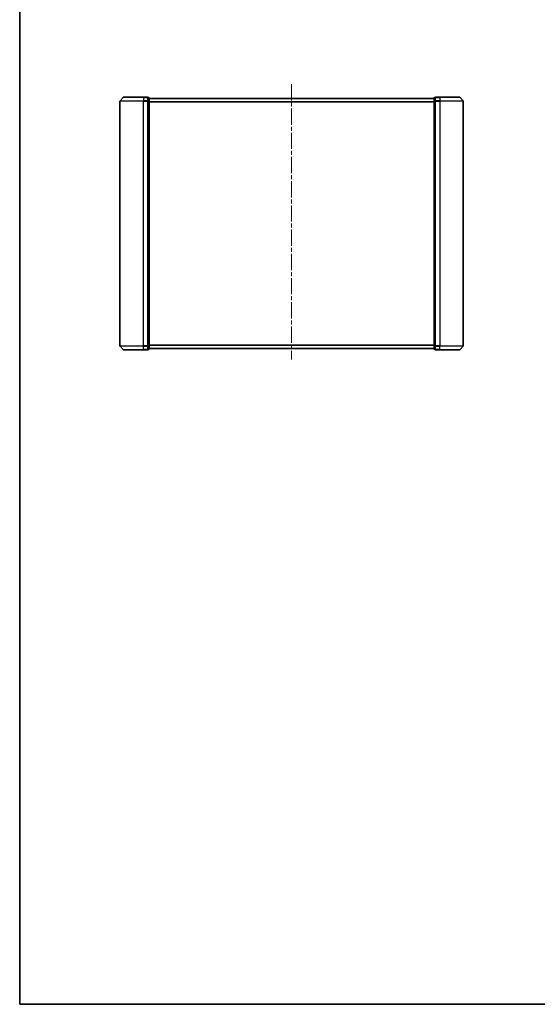
# Model space of a CAD drawing. Units: millimetres. Extents: x 36 to 7330, y 20 to 1425.
# Drawn here: x 1024 to 1478, y 20 to 884 of the extents above; entities that cross this region are included whole.
import ezdxf

# ---------------------------------------------------------------- set-up
doc = ezdxf.new("R2010")
doc.units = ezdxf.units.MM
doc.header["$LTSCALE"] = 2.5
doc.linetypes.add('CHAIN', pattern=[0.3543, 0.2362, -0.0295, 0.0591, -0.0295])
for name, color, linetype, lineweight in [('Border (ISO)', 7, 'Continuous', 35), ('Centerline (ISO)', 131, 'Continuous', 18), ('Visible (ISO)', 7, 'Continuous', 35), ('Visible Narrow (ISO)', 7, 'Continuous', 25)]:
    doc.layers.add(name, color=color, linetype=linetype, lineweight=lineweight)

# ---------------------------------------------------------------- blocks, each defined once
blk = doc.blocks.new('Borders tk図枠')
at = {"layer": 'Border (ISO)'}
for p, q in [((14.5, 289), (14.5, 8)), ((14.5, 8), (405.5, 8))]:
    blk.add_line(p, q, dxfattribs=at)

msp = doc.modelspace()

# ---------------------------------------------------------------- linework, layer by layer
at = {"layer": 'Centerline (ISO)', "linetype": 'CHAIN', "ltscale": 23.990969}
msp.add_line((1262.196, 827.1225), (1262.196, 585.839), dxfattribs=at)
at = {"layer": 'Visible (ISO)'}
for p, q in [((1111.696, 812.3203), (1111.696, 597.6405)), ((1114.4061, 815.6245), (1111.7672, 812.5144)), ((1114.6349, 815.7304), (1132.196, 815.7304)), ((1135.896, 815.7304), (1132.196, 815.7304)), ((1136.896, 815.4304), (1136.196, 815.4304)), ((1136.196, 815.3245), (1136.196, 815.4304)), ((1136.196, 815.3245), (1136.196, 812.4043)), ((1136.196, 812.3203), (1136.196, 812.4043)), ((1136.196, 812.2102), (1136.196, 812.3203)), ((1136.196, 812.2102), (1136.196, 597.7507)), ((1137.196, 812.2102), (1137.196, 815.1304)), ((1387.196, 814.7304), (1137.196, 814.7304)), ((1137.196, 597.7507), (1137.196, 812.2102)), ((1387.196, 815.1304), (1387.196, 812.2102)), ((1387.196, 812.2102), (1387.196, 597.7507)), ((1388.196, 815.4304), (1387.496, 815.4304)), ((1388.196, 815.4304), (1388.196, 815.3245)), ((1388.196, 812.4043), (1388.196, 815.3245)), ((1388.196, 812.4043), (1388.196, 812.3203)), ((1388.196, 812.3203), (1388.196, 812.2102)), ((1388.196, 597.7507), (1388.196, 812.2102)), ((1392.196, 815.7304), (1388.496, 815.7304)), ((1392.196, 815.7304), (1409.7571, 815.7304)), ((1409.9858, 815.6245), (1412.6247, 812.5144)), ((1412.696, 597.6405), (1412.696, 812.3203)), ((1114.4061, 594.3363), (1111.7672, 597.4464)), ((1136.196, 597.6405), (1136.196, 597.7507)), ((1136.196, 597.5566), (1136.196, 597.6405)), ((1136.196, 597.5566), (1136.196, 594.6363)), ((1137.196, 594.8304), (1137.196, 597.7507)), ((1387.196, 597.7507), (1387.196, 594.8304)), ((1388.196, 597.7507), (1388.196, 597.6405)), ((1388.196, 597.6405), (1388.196, 597.5566)), ((1388.196, 594.6363), (1388.196, 597.5566)), ((1409.9858, 594.3363), (1412.6247, 597.4464)), ((1132.196, 594.2304), (1114.6349, 594.2304)), ((1132.196, 594.2304), (1135.896, 594.2304)), ((1136.196, 594.5304), (1136.196, 594.6363)), ((1136.196, 594.5304), (1136.896, 594.5304)), ((1137.196, 595.2304), (1387.196, 595.2304)), ((1387.496, 594.5304), (1388.196, 594.5304)), ((1388.196, 594.6363), (1388.196, 594.5304)), ((1388.496, 594.2304), (1392.196, 594.2304)), ((1409.7571, 594.2304), (1392.196, 594.2304))]:
    msp.add_line(p, q, dxfattribs=at)
for centre, start, end in [((1111.996, 812.3203), 139.6858998, 180), ((1114.6349, 815.4304), 90, 139.6858998), ((1135.896, 815.4304), 0, 90), ((1136.896, 815.1304), 0, 90), ((1387.496, 815.1304), 90, 180), ((1388.496, 815.4304), 90, 180), ((1409.7571, 815.4304), 40.3141002, 90), ((1412.396, 812.3203), 0, 40.3141002), ((1111.996, 597.6405), 180, 220.3141002), ((1412.396, 597.6405), 319.6858998, 0), ((1114.6349, 594.5304), 220.3141002, 270), ((1135.896, 594.5304), 270, 0), ((1136.896, 594.8304), 270, 0), ((1387.496, 594.8304), 180, 270), ((1388.496, 594.5304), 180, 270), ((1409.7571, 594.5304), 270, 319.6858998)]:
    msp.add_arc(centre, 0.3, start, end, dxfattribs=at)
at = {"layer": 'Visible Narrow (ISO)'}
for p, q in [((1132.196, 812.3203), (1111.696, 812.3203)), ((1111.7672, 812.5144), (1132.196, 812.5144)), ((1132.196, 815.6245), (1114.4061, 815.6245)), ((1132.196, 815.6245), (1132.196, 815.7304)), ((1132.196, 815.6245), (1135.896, 815.6245)), ((1132.196, 815.6245), (1132.196, 812.5144)), ((1135.896, 812.5144), (1132.196, 812.5144)), ((1132.196, 812.5144), (1132.196, 812.3203)), ((1132.196, 812.3203), (1135.896, 812.3203)), ((1132.196, 597.6405), (1132.196, 812.3203)), ((1135.896, 815.6245), (1135.896, 815.7304)), ((1135.896, 815.6245), (1135.896, 812.5144)), ((1135.896, 812.3203), (1135.896, 812.5144)), ((1135.896, 812.3203), (1136.196, 812.3203)), ((1135.896, 812.3203), (1135.896, 597.6405)), ((1136.196, 815.3245), (1136.896, 815.3245)), ((1136.896, 812.4043), (1136.196, 812.4043)), ((1136.196, 812.2102), (1136.896, 812.2102)), ((1136.896, 815.3245), (1136.896, 815.4304)), ((1136.896, 815.3245), (1136.896, 812.4043)), ((1136.896, 812.2102), (1136.896, 812.4043)), ((1136.896, 812.2102), (1137.196, 812.2102)), ((1136.896, 812.2102), (1136.896, 597.7507)), ((1137.196, 814.6225), (1387.196, 814.6225)), ((1387.196, 812.2102), (1387.496, 812.2102)), ((1387.496, 815.4304), (1387.496, 815.3245)), ((1387.496, 812.4043), (1387.496, 815.3245)), ((1387.496, 815.3245), (1388.196, 815.3245)), ((1387.496, 812.4043), (1387.496, 812.2102)), ((1388.196, 812.4043), (1387.496, 812.4043)), ((1387.496, 597.7507), (1387.496, 812.2102)), ((1387.496, 812.2102), (1388.196, 812.2102)), ((1388.196, 812.3203), (1388.496, 812.3203)), ((1388.496, 815.7304), (1388.496, 815.6245)), ((1388.496, 815.6245), (1392.196, 815.6245)), ((1388.496, 812.5144), (1388.496, 815.6245)), ((1392.196, 812.5144), (1388.496, 812.5144)), ((1388.496, 812.5144), (1388.496, 812.3203)), ((1388.496, 812.3203), (1392.196, 812.3203)), ((1388.496, 597.6405), (1388.496, 812.3203)), ((1392.196, 815.6245), (1392.196, 815.7304)), ((1409.9858, 815.6245), (1392.196, 815.6245)), ((1392.196, 815.6245), (1392.196, 812.5144)), ((1392.196, 812.5144), (1392.196, 812.3203)), ((1392.196, 812.5144), (1412.6247, 812.5144)), ((1412.696, 812.3203), (1392.196, 812.3203)), ((1392.196, 812.3203), (1392.196, 597.6405)), ((1387.196, 811.8139), (1137.196, 811.8139)), ((1137.196, 811.6218), (1387.196, 811.6218)), ((1111.696, 597.6405), (1132.196, 597.6405)), ((1132.196, 597.4464), (1111.7672, 597.4464)), ((1135.896, 597.6405), (1132.196, 597.6405)), ((1132.196, 597.4464), (1132.196, 597.6405)), ((1132.196, 597.4464), (1135.896, 597.4464)), ((1132.196, 594.3363), (1132.196, 597.4464)), ((1136.196, 597.6405), (1135.896, 597.6405)), ((1135.896, 597.4464), (1135.896, 597.6405)), ((1135.896, 597.4464), (1135.896, 594.3363)), ((1136.896, 597.7507), (1136.196, 597.7507)), ((1136.196, 597.5566), (1136.896, 597.5566)), ((1137.196, 597.7507), (1136.896, 597.7507)), ((1136.896, 597.5566), (1136.896, 597.7507)), ((1136.896, 597.5566), (1136.896, 594.6363)), ((1387.196, 598.339), (1137.196, 598.339)), ((1137.196, 598.147), (1387.196, 598.147)), ((1387.496, 597.7507), (1387.196, 597.7507)), ((1387.496, 597.7507), (1387.496, 597.5566)), ((1388.196, 597.7507), (1387.496, 597.7507)), ((1387.496, 594.6363), (1387.496, 597.5566)), ((1387.496, 597.5566), (1388.196, 597.5566)), ((1388.496, 597.6405), (1388.196, 597.6405)), ((1392.196, 597.6405), (1388.496, 597.6405)), ((1388.496, 597.6405), (1388.496, 597.4464)), ((1388.496, 597.4464), (1392.196, 597.4464)), ((1388.496, 594.3363), (1388.496, 597.4464)), ((1392.196, 597.4464), (1392.196, 597.6405)), ((1392.196, 597.6405), (1412.696, 597.6405)), ((1412.6247, 597.4464), (1392.196, 597.4464)), ((1392.196, 594.3363), (1392.196, 597.4464)), ((1114.4061, 594.3363), (1132.196, 594.3363)), ((1135.896, 594.3363), (1132.196, 594.3363)), ((1132.196, 594.3363), (1132.196, 594.2304)), ((1135.896, 594.2304), (1135.896, 594.3363)), ((1136.896, 594.6363), (1136.196, 594.6363)), ((1136.896, 594.5304), (1136.896, 594.6363)), ((1387.196, 595.3384), (1137.196, 595.3384)), ((1387.496, 594.6363), (1387.496, 594.5304)), ((1388.196, 594.6363), (1387.496, 594.6363)), ((1392.196, 594.3363), (1388.496, 594.3363)), ((1388.496, 594.3363), (1388.496, 594.2304)), ((1392.196, 594.3363), (1392.196, 594.2304)), ((1392.196, 594.3363), (1409.9858, 594.3363))]:
    msp.add_line(p, q, dxfattribs=at)
for centre, major_axis, start_param, end_param in [((1135.896, 815.4304), (0.3, 0), 0, 1.57079633), ((1135.896, 812.3203), (0.3, 0), 0, 1.57079633), ((1136.896, 815.1304), (0.3, 0), 0, 1.57079633), ((1136.896, 812.2102), (0.3, 0), 0, 1.57079633), ((1387.496, 815.1304), (-0.3, 0), 4.71238898, 6.28318531), ((1387.496, 812.2102), (-0.3, 0), 4.71238898, 6.28318531), ((1388.496, 815.4304), (-0.3, 0), 4.71238898, 6.28318531), ((1388.496, 812.3203), (-0.3, 0), 4.71238898, 6.28318531), ((1135.896, 597.6405), (0.3, 0), 4.71238898, 6.28318531), ((1136.896, 597.7507), (0.3, 0), 4.71238898, 6.28318531), ((1387.496, 597.7507), (-0.3, 0), 0, 1.57079633), ((1388.496, 597.6405), (-0.3, 0), 0, 1.57079633), ((1135.896, 594.5304), (0.3, 0), 4.71238898, 6.28318531), ((1136.896, 594.8304), (0.3, 0), 4.71238898, 6.28318531), ((1387.496, 594.8304), (-0.3, 0), 0, 1.57079633), ((1388.496, 594.5304), (-0.3, 0), 0, 1.57079633)]:
    msp.add_ellipse(centre, major_axis=major_axis, ratio=0.64697745, start_param=start_param, end_param=end_param, dxfattribs=at)

# ---------------------------------------------------------------- block references
at = {"xscale": 5, "yscale": 5, "zscale": 5}
msp.add_blockref('Borders tk図枠', (951.25, -20), dxfattribs=at)

doc.saveas('drawing.dxf')
